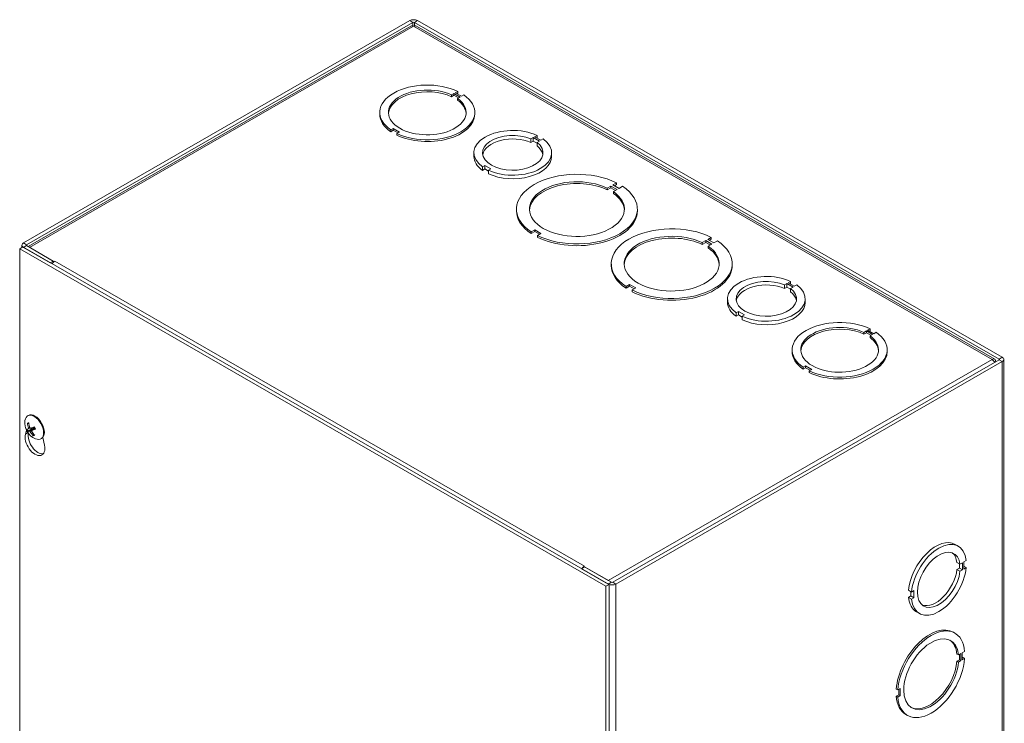
# Model space of a CAD drawing. Units: inches. Extents: x 5 to 140, y 4 to 86.
# Drawn here: x 127 to 140, y 71 to 80 of the extents above; entities that cross this region are included whole.
import ezdxf

# ---------------------------------------------------------------- set-up
doc = ezdxf.new("R2010")
doc.units = ezdxf.units.IN
doc.header["$LTSCALE"] = 8.5
doc.header["$MEASUREMENT"] = 0
doc.layers.add('Visible (ANSI)', color=7, linetype='Continuous', lineweight=5)
doc.layers.add('Visible Narrow (ANSI)', color=7, linetype='Continuous', lineweight=5)

msp = doc.modelspace()

# ---------------------------------------------------------------- linework, layer by layer
at = {"layer": 'Visible (ANSI)'}
for p, q in [((132.2564, 80.0996), (127.5044, 77.3631)), ((127.542, 77.3415), (132.294, 80.078)), ((132.3127, 80.078), (139.5065, 75.9354)), ((139.544, 75.957), (132.3503, 80.0996)), ((132.2683, 80.0314), (127.5601, 77.3202)), ((139.4531, 75.9343), (132.3384, 80.0314)), ((132.8456, 79.2284), (132.8155, 79.2111)), ((132.8456, 79.2067), (132.8456, 79.2284)), ((132.77, 79.185), (132.8001, 79.2023)), ((132.77, 79.185), (132.77, 79.1632)), ((132.8001, 79.1805), (132.77, 79.1632)), ((132.8001, 79.2023), (132.8001, 79.1805)), ((132.8001, 79.2023), (132.8752, 79.159)), ((132.8564, 79.1481), (132.8001, 79.1805)), ((132.8155, 79.2111), (132.8906, 79.1679)), ((132.8456, 79.2067), (132.8344, 79.2003)), ((132.8752, 79.159), (132.8452, 79.1417)), ((132.8452, 79.1417), (132.8452, 79.12)), ((132.8906, 79.1679), (132.9207, 79.1852)), ((131.8873, 78.9481), (131.8873, 78.9698)), ((133.056, 78.9481), (133.056, 78.9698)), ((132.0526, 78.7718), (132.0226, 78.7545)), ((132.0226, 78.7545), (132.0226, 78.7328)), ((132.0526, 78.7501), (132.0226, 78.7328)), ((132.1278, 78.7285), (132.0526, 78.7718)), ((132.0526, 78.7718), (132.0526, 78.7501)), ((132.1089, 78.7177), (132.0526, 78.7501)), ((132.0977, 78.7112), (132.1278, 78.7285)), ((132.0977, 78.7112), (132.0977, 78.6895)), ((133.7461, 78.6439), (133.7761, 78.6612)), ((133.7461, 78.6005), (133.7461, 78.6439)), ((133.7761, 78.6178), (133.7461, 78.6005)), ((133.7761, 78.6178), (133.7761, 78.6612)), ((133.7761, 78.6612), (133.8514, 78.6179)), ((133.8213, 78.5918), (133.7761, 78.6178)), ((133.8218, 78.6875), (133.7917, 78.6702)), ((133.7917, 78.6702), (133.867, 78.6269)), ((133.8514, 78.6179), (133.8213, 78.6006)), ((133.8218, 78.6529), (133.8218, 78.6875)), ((133.867, 78.6269), (133.8971, 78.6442)), ((133.8213, 78.5571), (133.8213, 78.6006)), ((133.0453, 78.4289), (133.0453, 78.4724)), ((134.0016, 78.4289), (134.0016, 78.4724)), ((133.18, 78.3178), (133.1499, 78.3005)), ((133.1499, 78.2571), (133.1499, 78.3005)), ((133.18, 78.2744), (133.1499, 78.2571)), ((133.2551, 78.2745), (133.18, 78.3178)), ((133.18, 78.2744), (133.18, 78.3178)), ((133.2251, 78.2484), (133.18, 78.2744)), ((133.2251, 78.2572), (133.2551, 78.2745)), ((133.2251, 78.2138), (133.2251, 78.2572)), ((134.6862, 78.0387), (134.7307, 78.0643)), ((134.7307, 78.0426), (134.6862, 78.0169)), ((134.6862, 78.0387), (134.6862, 78.0169)), ((134.7307, 78.0643), (134.7307, 78.0426)), ((134.7307, 78.0643), (134.8059, 78.021)), ((134.787, 78.0102), (134.7307, 78.0426)), ((134.7993, 78.1038), (134.7548, 78.0782)), ((134.7548, 78.0782), (134.83, 78.0349)), ((134.8059, 78.021), (134.7614, 77.9954)), ((134.7993, 78.0821), (134.7737, 78.0673)), ((134.7993, 78.0821), (134.7993, 78.1038)), ((134.83, 78.0349), (134.8744, 78.0605)), ((134.7614, 77.9954), (134.7614, 77.9737)), ((133.5686, 77.7583), (133.5686, 77.78)), ((135.0561, 77.7583), (135.0561, 77.78)), ((133.7947, 77.5252), (133.7502, 77.4996)), ((133.8698, 77.4819), (133.7947, 77.5252)), ((133.7947, 77.5252), (133.7947, 77.5035)), ((133.7947, 77.5035), (133.7502, 77.4779)), ((133.7502, 77.4996), (133.7502, 77.4779)), ((133.851, 77.4711), (133.7947, 77.5035)), ((133.8254, 77.4563), (133.8698, 77.4819)), ((133.8254, 77.4563), (133.8254, 77.4346)), ((135.9653, 77.4323), (135.9208, 77.4067)), ((135.9208, 77.4067), (135.996, 77.3634)), ((135.9653, 77.4106), (135.9397, 77.3958)), ((135.9653, 77.4106), (135.9653, 77.4323)), ((127.495, 77.3144), (127.4575, 77.2928)), ((127.4575, 64.7843), (127.4575, 77.2928)), ((127.4575, 77.2928), (134.6699, 73.1394)), ((127.485, 77.3086), (127.485, 77.3361)), ((134.7075, 73.161), (127.495, 77.3144)), ((127.5044, 77.309), (127.8331, 77.1197)), ((127.8707, 77.1414), (127.542, 77.3307)), ((127.8799, 77.1361), (127.5795, 77.309)), ((135.8523, 77.3672), (135.8967, 77.3928)), ((135.8967, 77.3711), (135.8523, 77.3455)), ((135.8523, 77.3672), (135.8523, 77.3455)), ((135.8967, 77.3928), (135.9719, 77.3495)), ((135.8967, 77.3928), (135.8967, 77.3711)), ((135.953, 77.3387), (135.8967, 77.3711)), ((135.9719, 77.3495), (135.9274, 77.3239)), ((135.9274, 77.3239), (135.9274, 77.3022)), ((135.996, 77.3634), (136.0405, 77.389)), ((127.8707, 77.1414), (127.8331, 77.1197)), ((127.8707, 77.1414), (127.8707, 77.1261)), ((127.8799, 77.1361), (127.8894, 77.1415)), ((127.8799, 77.1348), (127.8799, 77.1361)), ((127.8894, 77.1414), (127.8894, 77.1415)), ((127.8894, 77.1415), (127.8895, 77.1414)), ((127.8895, 77.1414), (127.8894, 77.1414)), ((134.7346, 77.0869), (134.7346, 77.1086)), ((136.2221, 77.0869), (136.2221, 77.1086)), ((134.9607, 76.8537), (134.9162, 76.8281)), ((134.9607, 76.832), (134.9162, 76.8064)), ((134.9162, 76.8281), (134.9162, 76.8064)), ((135.0358, 76.8105), (134.9607, 76.8537)), ((134.9607, 76.8537), (134.9607, 76.832)), ((135.017, 76.7996), (134.9607, 76.832)), ((134.9914, 76.7849), (135.0358, 76.8105)), ((136.8655, 76.8476), (136.8955, 76.8649)), ((136.8655, 76.8041), (136.8655, 76.8476)), ((136.8955, 76.8214), (136.8655, 76.8041)), ((136.8955, 76.8214), (136.8955, 76.8649)), ((136.8955, 76.8649), (136.9708, 76.8215)), ((136.9407, 76.7954), (136.8955, 76.8214)), ((136.9412, 76.8912), (136.9111, 76.8739)), ((136.9111, 76.8739), (136.9864, 76.8305)), ((136.9708, 76.8215), (136.9407, 76.8042)), ((136.9407, 76.7608), (136.9407, 76.8042)), ((136.9412, 76.8566), (136.9412, 76.8912)), ((136.9864, 76.8305), (137.0165, 76.8478)), ((134.9914, 76.7849), (134.9914, 76.7631)), ((136.1647, 76.6326), (136.1647, 76.676)), ((137.121, 76.6326), (137.121, 76.676)), ((136.2994, 76.5215), (136.2693, 76.5042)), ((136.2693, 76.4607), (136.2693, 76.5042)), ((136.2994, 76.478), (136.2693, 76.4607)), ((136.3745, 76.4782), (136.2994, 76.5215)), ((136.2994, 76.478), (136.2994, 76.5215)), ((136.3445, 76.4521), (136.2994, 76.478)), ((136.3445, 76.4609), (136.3745, 76.4782)), ((136.3445, 76.4175), (136.3445, 76.4609)), ((137.8428, 76.2637), (137.8729, 76.281)), ((137.8428, 76.2637), (137.8428, 76.242)), ((137.8729, 76.2593), (137.8428, 76.242)), ((137.8729, 76.281), (137.948, 76.2378)), ((137.8729, 76.281), (137.8729, 76.2593)), ((137.9292, 76.2269), (137.8729, 76.2593)), ((137.9183, 76.3072), (137.8883, 76.2899)), ((137.8883, 76.2899), (137.9634, 76.2466)), ((137.9183, 76.2855), (137.9071, 76.2791)), ((137.948, 76.2378), (137.918, 76.2205)), ((137.918, 76.2205), (137.918, 76.1987)), ((137.9183, 76.2855), (137.9183, 76.3072)), ((137.9634, 76.2466), (137.9935, 76.264)), ((136.96, 76.0269), (136.96, 76.0486)), ((138.1288, 76.0269), (138.1288, 76.0486)), ((134.7545, 73.1881), (139.5065, 75.9246)), ((134.792, 73.1664), (139.544, 75.9029)), ((137.1254, 75.8506), (137.0954, 75.8333)), ((137.0954, 75.8333), (137.0954, 75.8115)), ((137.1254, 75.8288), (137.0954, 75.8115)), ((137.2006, 75.8073), (137.1254, 75.8506)), ((137.1254, 75.8506), (137.1254, 75.8288)), ((137.1817, 75.7964), (137.1254, 75.8288)), ((139.4514, 75.8972), (139.465, 75.905)), ((139.465, 75.9007), (139.465, 75.905)), ((139.5635, 75.93), (139.5635, 63.4215)), ((137.1705, 75.79), (137.2006, 75.8073)), ((137.1705, 75.79), (137.1705, 75.7683)), ((127.5553, 75.2364), (127.5638, 75.2413)), ((127.5584, 75.1402), (127.5714, 75.14)), ((127.5281, 75.0113), (127.542, 75.0591)), ((127.5621, 75.0475), (127.606, 75.0744)), ((127.5643, 75.0754), (127.5874, 75.0856)), ((127.6059, 75.0551), (127.6443, 75.0831)), ((127.6292, 75.0114), (127.6231, 75.0019)), ((127.7181, 74.9535), (127.7267, 74.9585)), ((127.7418, 74.9712), (127.7625, 74.8763)), ((138.9656, 73.6543), (139.0031, 73.6327)), ((138.9872, 73.4334), (139.0248, 73.4117)), ((139.0173, 73.3637), (139.0173, 73.4161)), ((139.0248, 73.4117), (139.0548, 73.429)), ((139.0548, 73.429), (139.0548, 73.342)), ((139.1005, 73.4554), (139.0705, 73.438)), ((139.0705, 73.438), (139.0705, 73.351)), ((134.407, 73.3774), (134.3694, 73.3557)), ((134.3694, 73.3557), (134.6981, 73.1664)), ((134.4072, 73.3882), (134.3977, 73.3827)), ((134.3977, 73.3827), (134.3977, 73.372)), ((134.6981, 73.2097), (134.3977, 73.3827)), ((134.407, 73.3882), (134.4071, 73.3882)), ((134.407, 73.3774), (134.7357, 73.1881)), ((134.4071, 73.3881), (134.4071, 73.3882)), ((134.4071, 73.3882), (134.4072, 73.3882)), ((138.9872, 73.3464), (139.0173, 73.3637)), ((138.9872, 73.3464), (139.0248, 73.3247)), ((139.0173, 73.3637), (139.0548, 73.342)), ((139.0548, 73.342), (139.0248, 73.3247)), ((139.0705, 73.3856), (139.1005, 73.3683)), ((139.0705, 73.351), (139.1005, 73.3683)), ((134.7075, 73.161), (134.6699, 73.1394)), ((134.7075, 60.6526), (134.7075, 73.161)), ((134.6699, 73.1394), (134.6699, 60.6309)), ((138.391, 73.0899), (138.4285, 73.0683)), ((138.421, 73.0203), (138.421, 73.0726)), ((138.4586, 73.0856), (138.4285, 73.0683)), ((138.4586, 72.9987), (138.4586, 73.0856)), ((138.391, 73.003), (138.421, 73.0203)), ((138.391, 73.003), (138.4285, 72.9814)), ((138.421, 73.0203), (138.4586, 72.9987)), ((138.4285, 72.9814), (138.4586, 72.9987)), ((138.4884, 72.8256), (138.5259, 72.804)), ((138.9435, 72.5739), (138.9622, 72.5631)), ((139.0821, 72.3371), (139.0521, 72.3198)), ((139.0521, 72.3198), (139.0521, 72.2329)), ((139.0066, 72.2936), (138.9878, 72.3044)), ((138.9878, 72.2175), (139.0179, 72.2349)), ((139.0066, 72.2067), (138.9878, 72.2175)), ((139.0066, 72.2936), (139.0367, 72.3109)), ((139.0367, 72.224), (139.0066, 72.2067)), ((139.0179, 72.2349), (139.0179, 72.3001)), ((139.0179, 72.2349), (139.0367, 72.224)), ((139.0367, 72.3109), (139.0367, 72.224)), ((139.0521, 72.2545), (139.0633, 72.261)), ((139.0521, 72.2329), (139.0821, 72.2502)), ((139.0821, 72.2502), (139.0633, 72.261)), ((138.2591, 71.8631), (138.2403, 71.8739)), ((138.2892, 71.8804), (138.2591, 71.8631)), ((138.2704, 71.8044), (138.2704, 71.8696)), ((138.2892, 71.7935), (138.2892, 71.8804)), ((138.2403, 71.787), (138.2704, 71.8044)), ((138.2591, 71.7762), (138.2403, 71.787)), ((138.2591, 71.7762), (138.2892, 71.7935)), ((138.2892, 71.7935), (138.2704, 71.8044)), ((138.3602, 71.5611), (138.379, 71.5502))]:
    msp.add_line(p, q, dxfattribs=at)
msp.add_arc((127.7366, 75.1525), 0.2159, 173.29035, 246.58163, dxfattribs=at)
for centre, major_axis, ratio, start_param, end_param in [((132.3033, 80.0726), (-0.0664, 0), 0.5758617, 3.9269908, 5.4977871), ((132.3033, 80.0726), (0.0133, 0), 0.5758617, 0.7853982, 2.3561945), ((132.4716, 78.9698), (-0.5844, 0), 0.5758617, 4.0180788, 6.9776019), ((132.4716, 78.9698), (0.4781, 0), 0.5758617, 0.8967924, 6.9572957), ((132.4716, 78.9481), (-0.4781, 0), 0.5758617, 4.038385, 6.2437391), ((132.4716, 78.9698), (0.5844, 0), 0.5758617, 4.0180788, 6.9776019), ((132.4716, 78.9481), (0.4781, 0), 0.5758617, 0.0394462, 0.6741104), ((132.4716, 78.9481), (-0.5844, 0), 0.5758617, 0, 0.6944166), ((132.4716, 78.9481), (0.5844, 0), 0.5758617, 4.0180788, 6.2831853), ((133.5235, 78.4724), (-0.4781, 0), 0.5758617, 4.0385875, 6.957301), ((133.5235, 78.4724), (0.3719, 0), 0.5758617, 0.9290759, 6.925057), ((133.5235, 78.4289), (-0.3719, 0), 0.5758617, 4.0706685, 6.181604), ((133.5235, 78.4724), (0.4781, 0), 0.5758617, 4.0383904, 6.9571039), ((133.5235, 78.4289), (0.3719, 0), 0.5758617, 0.1015813, 0.6418717), ((133.5235, 78.4289), (-0.4781, 0), 0.5758617, 0, 0.6741157), ((133.5235, 78.4289), (0.4781, 0), 0.5758617, 4.0383904, 6.2831853), ((134.3123, 77.78), (-0.7438, 0), 0.5758617, 3.9985295, 6.9971433), ((134.3123, 77.78), (0.5844, 0), 0.5758617, 0.8764822, 6.977598), ((134.3123, 77.7583), (-0.5844, 0), 0.5758617, 4.0180749, 6.2509139), ((134.3123, 77.78), (0.7438, 0), 0.5758617, 3.9985295, 6.9971433), ((134.3123, 77.7583), (0.5844, 0), 0.5758617, 0.0322714, 0.6944127), ((134.3123, 77.7583), (-0.7437, 0), 0.5758617, 0, 0.713958), ((134.3123, 77.7583), (0.7438, 0), 0.5758617, 3.9985295, 6.2831853), ((135.4783, 77.1086), (-0.7437, 0), 0.5758617, 3.9985295, 6.9971433), ((135.4783, 77.1086), (0.5844, 0), 0.5758617, 0.8764822, 6.977598), ((135.4783, 77.0869), (-0.5844, 0), 0.5758617, 4.0180749, 6.2509139), ((127.5513, 77.3361), (-0.0664, 0), 0.5758617, 5.4977871, 7.0685835), ((127.5513, 77.3361), (-0.0133, 0), 0.5758617, 5.4977871, 7.0685835), ((135.4783, 77.1086), (0.7438, 0), 0.5758617, 3.9985295, 6.9971433), ((135.4783, 77.0869), (0.5844, 0), 0.5758617, 0.0322714, 0.6944127), ((127.8894, 77.0871), (0.0331, 0.0575), 0.5780931, 0.7834645, 1.5680616), ((135.4783, 77.0869), (-0.7437, 0), 0.5758617, 0, 0.713958), ((135.4783, 77.0869), (0.7438, 0), 0.5758617, 3.9985295, 6.2831853), ((136.6429, 76.676), (-0.4781, 0), 0.5758617, 4.0385875, 6.957301), ((136.6429, 76.676), (0.3719, 0), 0.5758617, 0.9290759, 6.925057), ((136.6429, 76.6326), (-0.3719, 0), 0.5758617, 4.0706685, 6.181604), ((136.6429, 76.676), (0.4781, 0), 0.5758617, 4.0383904, 6.9571039), ((136.6429, 76.6326), (0.3719, 0), 0.5758617, 0.1015813, 0.6418717), ((136.6429, 76.6326), (-0.4781, 0), 0.5758617, 0, 0.6741157), ((136.6429, 76.6326), (0.4781, 0), 0.5758617, 4.0383904, 6.2831853), ((137.5444, 76.0486), (-0.5844, 0), 0.5758617, 4.0180788, 6.9776019), ((137.5444, 76.0486), (0.4781, 0), 0.5758617, 0.8967924, 6.9572957), ((137.5444, 76.0269), (-0.4781, 0), 0.5758617, 4.038385, 6.2437391), ((137.5444, 76.0486), (0.5844, 0), 0.5758617, 4.0180788, 6.9776019), ((137.5444, 76.0269), (0.4781, 0), 0.5758617, 0.0394462, 0.6741104), ((137.5444, 76.0269), (-0.5844, 0), 0.5758617, 0, 0.6944166), ((137.5444, 76.0269), (0.5844, 0), 0.5758617, 4.0180788, 6.2831853), ((139.4971, 75.93), (0.0664, 0), 0.5758617, 5.4977871, 7.0685835), ((139.4971, 75.93), (0.0133, 0), 0.5758617, 5.4977871, 7.0685835), ((127.6367, 75.095), (-0.0814, 0.1414), 0.5780931, 2.4809663, 6.9438116), ((127.6453, 75.0999), (-0.0814, 0.1414), 0.5780931, 3.1415927, 6.2831853), ((127.7386, 75.1531), (0.0621, -0.2068), 0.8575547, 4.4889964, 4.7735843), ((127.7341, 75.1519), (-0.055, 0.2087), 0.7501344, 1.3747656, 1.6593535), ((127.7381, 75.1489), (-0.2002, -0.0806), 0.0456701, 0.7521324, 1.0367203), ((127.6453, 74.9046), (0.0861, -0.1495), 0.5780931, 3.6476503, 7.3517915), ((127.738, 75.1489), (-0.2028, -0.074), 0.0907571, 0.2199457, 0.5045337), ((127.6828, 74.9263), (0.0861, -0.1495), 0.5780931, 3.724497, 6.0641526), ((127.7347, 75.1559), (-0.1867, -0.1083), 0.1464384, 0.1990297, 0.4836176), ((127.7387, 75.1529), (0.0401, -0.2121), 0.8509027, 5.1128384, 5.3974264), ((127.6324, 75.0925), (-0.0275, 0.0478), 0.5780931, 1.3828398, 1.6159151), ((127.7342, 75.1517), (-0.0723, 0.2034), 0.7567865, 1.8462124, 2.1308004), ((127.7348, 75.1559), (0.1902, 0.1022), 0.1915254, 3.8805547, 4.1651426), ((138.727, 73.24), (0.2386, 0.4143), 0.5780931, 0, 2.2429784), ((138.7645, 73.2183), (0.2386, 0.4143), 0.5780931, 5.6074502, 8.5261637), ((138.7645, 73.2183), (-0.1856, -0.3223), 0.5780931, 2.4979385, 8.4939197), ((138.727, 73.24), (0.1856, 0.3223), 0.5780931, 5.6395311, 6.1821932), ((134.407, 73.3339), (-0.0331, -0.0575), 0.5780931, 4.1235409, 4.5668445), ((134.407, 73.3339), (-0.0331, -0.0575), 0.5780931, 3.9250571, 3.9964997), ((138.7645, 73.2183), (-0.2386, -0.4143), 0.5780931, 5.607253, 8.5259665), ((138.727, 73.24), (-0.1856, -0.3223), 0.5780931, 0.1009921, 2.2107344), ((134.7451, 73.1935), (0.0664, 0), 0.5758617, 3.9269908, 5.4977871), ((134.7451, 73.1935), (0.0133, 0), 0.5758617, 3.9269908, 5.4977871), ((138.727, 73.24), (-0.2386, -0.4143), 0.5780931, 5.607253, 6.2831853), ((138.6518, 72.0675), (0.2916, 0.5064), 0.5780931, 0, 2.2632792), ((138.6706, 72.0567), (0.2916, 0.5064), 0.5780931, 5.5869414, 8.5464645), ((138.6706, 72.0567), (-0.2386, -0.4143), 0.5780931, 2.465655, 8.5261583), ((138.6518, 72.0675), (0.2386, 0.4143), 0.5780931, 5.6072477, 6.2439673), ((138.6706, 72.0567), (-0.2916, -0.5064), 0.5780931, 5.5869414, 8.5464645), ((138.6518, 72.0675), (-0.2386, -0.4143), 0.5780931, 0.039218, 2.242973), ((138.6518, 72.0675), (-0.2916, -0.5064), 0.5780931, 5.5869414, 6.2831853)]:
    msp.add_ellipse(centre, major_axis=major_axis, ratio=ratio, start_param=start_param, end_param=end_param, dxfattribs=at)
for points, knots in [([(132.2684, 80.0312), (132.273, 80.034), (132.2785, 80.0353), (132.2845, 80.035), (132.2905, 80.0346), (132.2969, 80.0326), (132.3033, 80.0293)], [0.78733187, 0.78733187, 0.78733187, 0.78733187, 1.17985848, 1.17985848, 1.17985848, 1.57079633, 1.57079633, 1.57079633, 1.57079633]), ([(139.465, 75.905), (139.466, 75.9258), (139.455, 75.939), (139.4389, 75.9367), (139.4335, 75.936), (139.4277, 75.9337), (139.422, 75.93)], [0, 0, 0, 0, 1.1798585, 1.1798585, 1.1798585, 1.5707963, 1.5707963, 1.5707963, 1.5707963]), ([(127.5584, 75.1402), (127.5577, 75.1402), (127.557, 75.1404), (127.5557, 75.1409), (127.5549, 75.1414), (127.5537, 75.1426), (127.5531, 75.1434), (127.5523, 75.145), (127.552, 75.146), (127.5519, 75.1469), (127.5519, 75.1469), (127.5519, 75.147)], [0.071294921, 0.071294921, 0.071294921, 0.071294921, 0.077560442, 0.077560442, 0.085300086, 0.085300086, 0.09312997, 0.09312997, 0.100965709, 0.100965709, 0.101461337, 0.101461337, 0.101461337, 0.101461337]), ([(127.6361, 75.0988), (127.6371, 75.0971), (127.6382, 75.0953), (127.6401, 75.0917), (127.6411, 75.0899), (127.6429, 75.0862), (127.6438, 75.0843), (127.6455, 75.0805), (127.6463, 75.0786), (127.6477, 75.0748), (127.6484, 75.073), (127.649, 75.0711)], [2.9502383, 2.9502383, 2.9502383, 2.9502383, 3.02546242, 3.02546242, 3.10294843, 3.10294843, 3.18043445, 3.18043445, 3.25792047, 3.25792047, 3.33540648, 3.33540648, 3.33540648, 3.33540648]), ([(127.5621, 75.0475), (127.5614, 75.0472), (127.5607, 75.0468), (127.5594, 75.046), (127.5585, 75.0456), (127.5572, 75.045), (127.5565, 75.0447), (127.5555, 75.0444), (127.5551, 75.0443), (127.5548, 75.0443), (127.5548, 75.0443), (127.5548, 75.0443)], [0.071294921, 0.071294921, 0.071294921, 0.071294921, 0.077560442, 0.077560442, 0.085300086, 0.085300086, 0.09312997, 0.09312997, 0.100965709, 0.100965709, 0.101461337, 0.101461337, 0.101461337, 0.101461337]), ([(127.5654, 75.0873), (127.5659, 75.086), (127.5662, 75.0846), (127.5666, 75.0818), (127.5667, 75.0805), (127.5664, 75.0784), (127.5661, 75.0774), (127.5652, 75.0759), (127.5646, 75.0755), (127.5639, 75.0752), (127.5638, 75.0752), (127.5637, 75.0752)], [0, 0, 0, 0, 0.012558434, 0.012558434, 0.025116869, 0.025116869, 0.037659124, 0.037659124, 0.050201379, 0.050201379, 0.052067475, 0.052067475, 0.052067475, 0.052067475]), ([(127.5768, 75.0473), (127.5774, 75.0474), (127.5783, 75.0474), (127.5801, 75.0468), (127.5812, 75.0462), (127.5831, 75.0448), (127.5842, 75.0438), (127.5861, 75.0417), (127.587, 75.0405), (127.5879, 75.0391), (127.588, 75.0389), (127.5881, 75.0388)], [0, 0, 0, 0, 0.012558434, 0.012558434, 0.025116869, 0.025116869, 0.037659124, 0.037659124, 0.050201379, 0.050201379, 0.052067488, 0.052067488, 0.052067488, 0.052067488]), ([(127.5944, 75.0838), (127.5935, 75.0835), (127.5924, 75.0834), (127.5902, 75.0838), (127.5891, 75.0843), (127.5872, 75.0857), (127.5862, 75.0867), (127.5845, 75.089), (127.5838, 75.0904), (127.5832, 75.0919), (127.5831, 75.0921), (127.583, 75.0923)], [0, 0, 0, 0, 0.01255561, 0.01255561, 0.02511122, 0.02511122, 0.037656299, 0.037656299, 0.050201379, 0.050201379, 0.052067475, 0.052067475, 0.052067475, 0.052067475]), ([(127.6058, 75.0437), (127.605, 75.0449), (127.6044, 75.0462), (127.6037, 75.0488), (127.6036, 75.05), (127.6039, 75.0522), (127.6042, 75.0532), (127.6054, 75.0548), (127.6062, 75.0554), (127.6072, 75.0558), (127.6073, 75.0558), (127.6074, 75.0558)], [0, 0, 0, 0, 0.012558434, 0.012558434, 0.025116869, 0.025116869, 0.037659124, 0.037659124, 0.050201379, 0.050201379, 0.052067475, 0.052067475, 0.052067475, 0.052067475]), ([(127.6243, 74.9923), (127.6242, 74.9923), (127.6242, 74.9923), (127.6236, 74.993), (127.623, 74.9938), (127.6223, 74.9954), (127.6221, 74.9964), (127.6219, 74.9981), (127.622, 74.9991), (127.6224, 75.0006), (127.6227, 75.0013), (127.6231, 75.0019)], [0.022881642, 0.022881642, 0.022881642, 0.022881642, 0.02337727, 0.02337727, 0.03121301, 0.03121301, 0.039042894, 0.039042894, 0.046782537, 0.046782537, 0.053048058, 0.053048058, 0.053048058, 0.053048058]), ([(127.6305, 75.0863), (127.6323, 75.0871), (127.6343, 75.0877), (127.6375, 75.088), (127.6389, 75.0879), (127.6411, 75.0874), (127.6419, 75.0871), (127.6426, 75.0868)], [0.235993279, 0.235993279, 0.235993279, 0.235993279, 0.254932899, 0.254932899, 0.268112657, 0.268112657, 0.276231581, 0.276231581, 0.276231581, 0.276231581]), ([(127.6526, 75.0716), (127.6525, 75.0716), (127.6525, 75.0716), (127.6518, 75.0713), (127.651, 75.0711), (127.65, 75.0708), (127.6496, 75.0708), (127.6492, 75.0709), (127.6491, 75.071), (127.649, 75.0711)], [0.022881642, 0.022881642, 0.022881642, 0.022881642, 0.02337727, 0.02337727, 0.03121301, 0.03121301, 0.039042894, 0.039042894, 0.043944138, 0.043944138, 0.043944138, 0.043944138])]:
    msp.add_open_spline(points, degree=3, knots=knots, dxfattribs=at)
for points in [[(132.3033, 80.0293), (132.3163, 80.036), (132.3289, 80.0364), (132.3383, 80.0312)], [(139.422, 75.93), (139.4336, 75.9225), (139.445, 75.9091), (139.4531, 75.8938)]]:
    msp.add_open_spline(points, degree=3, dxfattribs=at)
msp.add_rational_spline([(127.606, 75.0744), (127.6222, 75.0823), (127.6305, 75.0863)], [1, 1.40669277209, 1.76946736615], degree=2, dxfattribs=at)
at = {"layer": 'Visible Narrow (ANSI)'}
for p, q in [((132.294, 80.078), (132.2564, 80.0996)), ((132.294, 80.0332), (132.294, 80.078)), ((132.3503, 80.0996), (132.3127, 80.078)), ((132.3127, 80.078), (132.3127, 80.0332)), ((132.3033, 80.0293), (127.5795, 77.309)), ((139.422, 75.93), (132.3033, 80.0293)), ((127.5044, 77.3631), (127.542, 77.3415)), ((127.542, 77.3307), (127.5044, 77.309)), ((127.542, 77.3415), (127.542, 77.3307)), ((127.8894, 77.1414), (134.407, 73.3882)), ((139.5065, 75.9354), (139.544, 75.957)), ((134.6981, 73.2097), (139.422, 75.93)), ((139.5065, 75.9246), (139.5065, 75.9354)), ((139.544, 75.9029), (139.5065, 75.9246)), ((139.544, 63.3945), (139.544, 75.9029)), ((127.5281, 75.0113), (127.5593, 75.0293)), ((127.5654, 75.0873), (127.5817, 75.0964)), ((127.5768, 75.0473), (127.6305, 75.0863)), ((127.5881, 75.0388), (127.6041, 75.0476)), ((127.6074, 75.0558), (127.6445, 75.0827)), ((134.407, 73.388), (134.407, 73.3882)), ((134.6981, 73.1664), (134.7357, 73.1881)), ((134.7545, 73.1881), (134.792, 73.1664)), ((134.792, 73.1664), (134.792, 60.658))]:
    msp.add_line(p, q, dxfattribs=at)
for centre, major_axis, start_param, end_param in [((127.5971, 75.0721), (-0.0436, 0.0758), 5.9554775, 6.3179303), ((127.5994, 75.0735), (-0.0391, 0.0679), 6.0426474, 6.3321078), ((127.5971, 75.0721), (-0.0436, 0.0758), 4.3846812, 4.747134), ((127.5971, 75.0721), (0.0436, -0.0758), 4.3846812, 4.747134), ((127.5994, 75.0735), (-0.0391, 0.0679), 1.2550549, 1.6197188), ((127.5994, 75.0735), (0.0391, -0.0679), 5.9413, 6.213027), ((127.5971, 75.0721), (0.0436, -0.0758), 5.9554775, 6.3179303)]:
    msp.add_ellipse(centre, major_axis=major_axis, ratio=0.5780931, start_param=start_param, end_param=end_param, dxfattribs=at)

doc.saveas('drawing.dxf')
